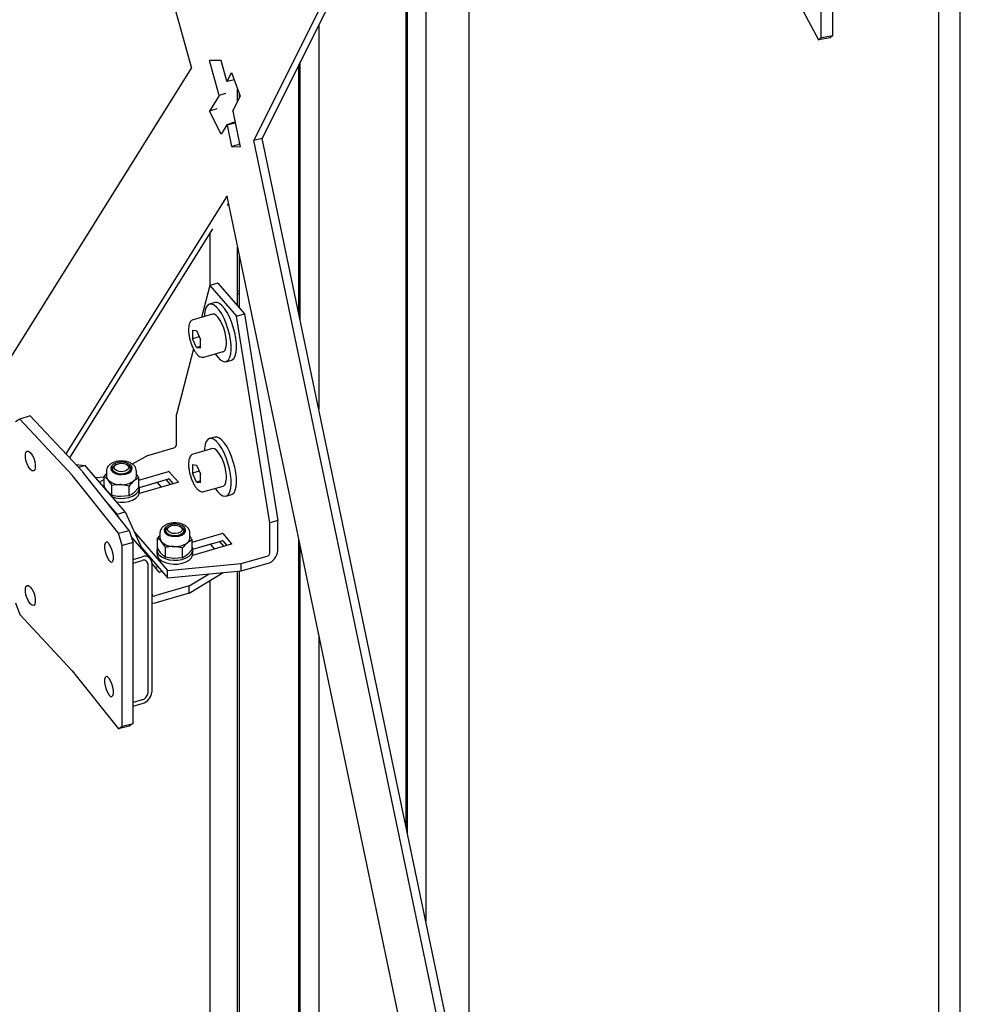
# Model space of a CAD drawing. Units: millimetres. Extents: x 0 to 840, y 0 to 297.
# Drawn here: x 806 to 818, y 47 to 60 of the extents above; entities that cross this region are included whole.
import ezdxf

# ---------------------------------------------------------------- set-up
doc = ezdxf.new("R2010")
doc.units = ezdxf.units.MM
doc.linetypes.add('SLD-Solid', pattern=[0])
for name, color, linetype in [('КАБИНЕТЫ', 7, 'SLD-Solid'), ('СТОЛБ1', 5, 'SLD-Solid'), ('СТОЛБ2', 36, 'SLD-Solid'), ('СТЯЖКА', 3, 'SLD-Solid')]:
    doc.layers.add(name, color=color, linetype=linetype)

msp = doc.modelspace()

# ---------------------------------------------------------------- linework, layer by layer
at = {"layer": 'КАБИНЕТЫ', "linetype": 'SLD-Solid', "lineweight": 25}
for p, q in [((816.3806474, 59.5457501), (816.3806474, 61.9627109)), ((816.5334506, 59.5731405), (816.5334506, 61.9901013)), ((815.9070234, 60.3283128), (816.3450624, 59.5139238)), ((816.3450624, 59.5139238), (816.3806474, 59.5457501)), ((816.4978656, 59.5413142), (816.3450624, 59.5139238)), ((816.3806474, 59.5457501), (816.5334506, 59.5731405)), ((816.5334506, 59.5731405), (816.4978656, 59.5413142)), ((808.2103159, 56.2329582), (808.0998417, 55.8054213)), ((808.317708, 56.2638683), (808.2103159, 56.2329582)), ((808.2103159, 56.2329582), (808.5672742, 55.8196505)), ((808.317708, 56.2638683), (808.6746663, 55.8505606)), ((808.6038317, 56.1604952), (808.5821295, 56.1542488)), ((808.5821295, 56.1348098), (808.6038317, 56.1096817)), ((808.1632687, 55.9409657), (808.148955, 55.9012406)), ((808.1831459, 55.9682744), (808.1632687, 55.9409657)), ((808.2078682, 55.9821797), (808.1831459, 55.9682744)), ((808.2781567, 56.0024285), (808.2065619, 55.9818217)), ((808.236542, 55.982179), (808.2078682, 55.9821797)), ((808.268131, 55.9682725), (808.236542, 55.982179)), ((808.3014935, 55.9409626), (808.268131, 55.9682725)), ((808.2794629, 56.0027865), (808.2781567, 56.0024285)), ((808.3081367, 56.0027858), (808.2794629, 56.0027865)), ((808.3354237, 55.9012364), (808.3014935, 55.9409626)), ((808.3397257, 55.9888792), (808.3081367, 56.0027858)), ((808.3730882, 55.9615693), (808.3397257, 55.9888792)), ((808.4070184, 55.9218432), (808.3730882, 55.9615693)), ((808.44029, 55.8711365), (808.4070184, 55.9218432)), ((808.2452853, 55.8472836), (807.9875442, 55.7730993)), ((808.1407221, 55.8505349), (808.1388567, 55.8166508)), ((808.148955, 55.9012406), (808.1407221, 55.8505349)), ((808.2479231, 55.8479317), (808.2452853, 55.8472836)), ((808.2712505, 55.8455684), (808.2479231, 55.8479317)), ((808.2970551, 55.8298277), (808.2712505, 55.8455684)), ((808.3239457, 55.8015583), (808.2970551, 55.8298277)), ((808.3504727, 55.7622841), (808.3239457, 55.8015583)), ((808.3686952, 55.8505298), (808.3354237, 55.9012364)), ((808.4001056, 55.7906754), (808.3686952, 55.8505298)), ((808.4285196, 55.7238365), (808.4001056, 55.7906754)), ((808.4717003, 55.8112821), (808.44029, 55.8711365)), ((808.5001143, 55.7444432), (808.4717003, 55.8112821)), ((808.5672742, 55.8196505), (808.6746663, 55.8505606)), ((809.013472, 53.0595884), (808.5672742, 55.8196505)), ((808.6746663, 55.8505606), (809.1208641, 53.0904986)), ((808.375206, 55.7141224), (808.3504727, 55.7622841)), ((808.3968122, 55.6596696), (808.375206, 55.7141224)), ((808.4141264, 55.6018614), (808.3968122, 55.6596696)), ((808.4529102, 55.6524288), (808.4285196, 55.7238365)), ((808.4723959, 55.5790332), (808.4529102, 55.6524288)), ((808.5245049, 55.6730356), (808.5001143, 55.7444432)), ((808.5439906, 55.59964), (808.5245049, 55.6730356)), ((807.9770991, 55.6339631), (808.0308213, 55.6285205)), ((807.9770991, 55.6339631), (807.9770991, 55.5204428)), ((808.0678343, 55.5465586), (807.9770991, 55.5204428)), ((808.0308213, 55.4014798), (807.9770991, 55.5204428)), ((808.0308213, 55.6285205), (808.0845435, 55.5095575)), ((808.4262154, 55.543814), (808.4141264, 55.6018614)), ((808.4324273, 55.488657), (808.4262154, 55.543814)), ((808.4862724, 55.5063025), (808.4723959, 55.5790332)), ((808.5578671, 55.5269092), (808.5439906, 55.59964)), ((808.565633, 55.457472), (808.5578671, 55.5269092)), ((807.991174, 55.3848753), (807.7641181, 54.5061653)), ((808.0845435, 55.4169424), (808.0308213, 55.4014798)), ((808.0308213, 55.4014798), (808.0845435, 55.3960371)), ((808.0845435, 55.3960371), (808.0845435, 55.5095575)), ((808.4141264, 55.3685392), (808.4262154, 55.3985919)), ((808.4262154, 55.3985919), (808.4324273, 55.4393638)), ((808.4324273, 55.4393638), (808.4324273, 55.488657)), ((808.4940382, 55.4368652), (808.4862724, 55.5063025)), ((808.4954126, 55.3732311), (808.4940382, 55.4368652)), ((808.5619408, 55.3383067), (808.5670074, 55.3938378)), ((808.5670074, 55.3938378), (808.565633, 55.457472)), ((808.1313741, 55.2733864), (808.3891152, 55.3475707)), ((808.2826866, 55.3169379), (808.3159363, 55.2722826)), ((808.3159363, 55.2722826), (808.3497357, 55.2386121)), ((808.3891152, 55.3475707), (808.3968122, 55.3508259)), ((808.3968122, 55.3508259), (808.4141264, 55.3685392)), ((808.4618482, 55.2386096), (808.4790214, 55.2722789)), ((808.4790214, 55.2722789), (808.490346, 55.3176999)), ((808.490346, 55.3176999), (808.4954126, 55.3732311)), ((808.5110418, 55.2385156), (808.533443, 55.2592163)), ((808.533443, 55.2592163), (808.5506162, 55.2928857)), ((808.5506162, 55.2928857), (808.5619408, 55.3383067)), ((808.3497357, 55.2386121), (808.3823591, 55.2179101)), ((808.3823591, 55.2179101), (808.4126276, 55.2109249)), ((808.4126276, 55.2109249), (808.4394471, 55.2179088)), ((808.4278387, 55.2130326), (808.4994334, 55.2336394)), ((808.4394471, 55.2179088), (808.4618482, 55.2386096)), ((808.4994334, 55.2336394), (808.5110418, 55.2385156)), ((805.8107629, 54.4904375), (805.6699528, 54.4465769)), ((806.5122011, 53.7399674), (805.8107629, 54.4904375)), ((807.7641181, 54.1040006), (807.7641181, 54.5061653)), ((805.6699528, 54.4465769), (805.61297, 54.4095579)), ((806.371391, 53.6961068), (805.6699528, 54.4465769)), ((808.2781567, 54.2060387), (808.2065619, 54.1854319)), ((808.2794629, 54.2063967), (808.2781567, 54.2060387)), ((808.3081367, 54.206396), (808.2794629, 54.2063967)), ((808.3397257, 54.1924894), (808.3081367, 54.206396)), ((808.148955, 54.1048508), (808.1407221, 54.0541451)), ((808.1632687, 54.1445759), (808.148955, 54.1048508)), ((808.1831459, 54.1718846), (808.1632687, 54.1445759)), ((808.2078682, 54.1857899), (808.1831459, 54.1718846)), ((808.236542, 54.1857893), (808.2078682, 54.1857899)), ((808.268131, 54.1718827), (808.236542, 54.1857893)), ((808.3014935, 54.1445728), (808.268131, 54.1718827)), ((808.3354237, 54.1048466), (808.3014935, 54.1445728)), ((808.3686952, 54.05414), (808.3354237, 54.1048466)), ((808.3730882, 54.1651795), (808.3397257, 54.1924894)), ((808.4070184, 54.1254534), (808.3730882, 54.1651795)), ((808.44029, 54.0747468), (808.4070184, 54.1254534)), ((808.4717003, 54.0148924), (808.44029, 54.0747468)), ((805.7459612, 53.9762684), (805.7536322, 54.0043024)), ((805.7459612, 53.9377013), (805.7459612, 53.9762684)), ((805.7536322, 53.8932529), (805.7459612, 53.9377013)), ((805.7536322, 54.0043024), (805.768049, 54.018422)), ((805.768049, 54.018422), (805.7874727, 54.0169241)), ((805.7874727, 54.0169241), (805.8095606, 53.9999894)), ((805.8095606, 53.9999894), (805.8152588, 53.9938928)), ((805.8152588, 53.9938928), (805.8373467, 53.9635639)), ((805.8373467, 53.9635639), (805.8567704, 53.9234989)), ((807.3806194, 53.9609584), (807.1730033, 53.8452165)), ((807.3806194, 53.9609584), (807.7283207, 54.0610355)), ((808.2452853, 54.0508938), (807.9875442, 53.9767095)), ((808.1407221, 54.0541451), (808.1388567, 54.020261)), ((808.2479231, 54.051542), (808.2452853, 54.0508938)), ((808.2712505, 54.0491786), (808.2479231, 54.051542)), ((808.2970551, 54.033438), (808.2712505, 54.0491786)), ((808.3239457, 54.0051685), (808.2970551, 54.033438)), ((808.3504727, 53.9658943), (808.3239457, 54.0051685)), ((808.375206, 53.9177326), (808.3504727, 53.9658943)), ((808.4001056, 53.9942856), (808.3686952, 54.05414)), ((808.4285196, 53.9274467), (808.4001056, 53.9942856)), ((808.5001143, 53.9480535), (808.4717003, 54.0148924)), ((808.5245049, 53.8766458), (808.5001143, 53.9480535)), ((805.768049, 53.8482842), (805.7536322, 53.8932529)), ((805.7874727, 53.8082192), (805.768049, 53.8482842)), ((805.8095606, 53.7778903), (805.7874727, 53.8082192)), ((805.8567704, 53.9234989), (805.8711872, 53.8785302)), ((805.8711872, 53.8785302), (805.8788582, 53.8340817)), ((805.8788582, 53.8340817), (805.8788582, 53.7955146)), ((806.4206151, 53.8379555), (806.5459919, 53.8252535)), ((806.5459919, 53.8252535), (806.4565491, 53.7995096)), ((807.0814292, 53.205292), (806.5459919, 53.8252535)), ((806.8960244, 53.8157928), (806.8867334, 53.7891798)), ((806.9197807, 53.8392223), (806.8960244, 53.8157928)), ((806.9108284, 53.7916084), (806.9240522, 53.8144239)), ((806.9554279, 53.8569293), (806.9197807, 53.8392223)), ((806.9240522, 53.8144239), (806.9446437, 53.8303455)), ((806.9319286, 53.7955407), (806.9367453, 53.8173981)), ((806.9367453, 53.8173981), (806.9556846, 53.8365277)), ((806.9603299, 53.8394039), (806.9446437, 53.8303455)), ((806.999103, 53.866995), (806.9554279, 53.8569293)), ((806.9556846, 53.8365277), (806.9858632, 53.850017)), ((806.9858632, 53.850017), (807.0226867, 53.8558126)), ((807.0460733, 53.8683287), (806.999103, 53.866995)), ((807.0226867, 53.8558126), (807.060549, 53.8530319)), ((807.0912487, 53.8607857), (807.0460733, 53.8683287)), ((807.060549, 53.8530319), (807.093686, 53.8420985)), ((807.1297337, 53.8451836), (807.0912487, 53.8607857)), ((807.093686, 53.8420985), (807.1170528, 53.8246767)), ((807.1143769, 53.8303455), (807.0986907, 53.8394039)), ((807.1143769, 53.8303455), (807.1318271, 53.8175648)), ((807.1170528, 53.8246767), (807.127092, 53.803419)), ((807.1573581, 53.823213), (807.1297337, 53.8451836)), ((807.1318271, 53.8175648), (807.1471013, 53.7951801)), ((807.1711281, 53.7972547), (807.1573581, 53.823213)), ((807.9770991, 53.8375733), (808.0308213, 53.8321307)), ((807.9770991, 53.8375733), (807.9770991, 53.724053)), ((808.0308213, 53.8321307), (808.0845435, 53.7131677)), ((808.3968122, 53.8632798), (808.375206, 53.9177326)), ((808.4141264, 53.8054716), (808.3968122, 53.8632798)), ((808.4262154, 53.7474243), (808.4141264, 53.8054716)), ((808.4529102, 53.856039), (808.4285196, 53.9274467)), ((808.4723959, 53.7826435), (808.4529102, 53.856039)), ((808.5439906, 53.8032502), (808.5245049, 53.8766458)), ((805.8152588, 53.7717937), (805.8095606, 53.7778903)), ((805.8373467, 53.754859), (805.8152588, 53.7717937)), ((805.8567704, 53.7533611), (805.8373467, 53.754859)), ((805.8711872, 53.7674806), (805.8567704, 53.7533611)), ((805.8788582, 53.7955146), (805.8711872, 53.7674806)), ((806.9886279, 52.9197356), (806.3725433, 53.6947725)), ((807.1340475, 52.9582591), (806.5179629, 53.733296)), ((806.7990009, 53.6787169), (806.8295103, 53.7123093)), ((806.7990009, 53.5478471), (806.7990009, 53.6787169)), ((806.8295103, 53.7526648), (806.8295103, 53.6851641)), ((806.8867334, 53.7891798), (806.8929145, 53.7622672)), ((806.8960244, 53.7820424), (806.8896759, 53.76954)), ((806.8929145, 53.7622672), (806.9138979, 53.7379714)), ((806.9148952, 53.8018921), (806.8960244, 53.7820424)), ((806.9095103, 53.781369), (806.9095103, 53.7526648)), ((806.9119193, 53.7675578), (806.9108284, 53.7916084)), ((806.9271935, 53.7451731), (806.9119193, 53.7675578)), ((806.9138979, 53.7379714), (806.9474096, 53.7189252)), ((806.9548085, 53.7271541), (806.9271935, 53.7451731)), ((806.9419678, 53.7742829), (806.9319286, 53.7955407)), ((806.9653346, 53.7568612), (806.9419678, 53.7742829)), ((806.9474096, 53.7189252), (806.9898183, 53.7071927)), ((806.9914337, 53.7156743), (806.9548085, 53.7271541)), ((806.9984716, 53.7459277), (806.9653346, 53.7568612)), ((806.9898183, 53.7071927), (807.0365282, 53.7040451)), ((807.0326515, 53.7121182), (806.9914337, 53.7156743)), ((807.0363339, 53.7431471), (806.9984716, 53.7459277)), ((807.0734904, 53.7169147), (807.0326515, 53.7121182)), ((807.0731574, 53.7489426), (807.0363339, 53.7431471)), ((807.0365282, 53.7040451), (807.0824775, 53.7098236)), ((807.103336, 53.762432), (807.0731574, 53.7489426)), ((807.1090247, 53.7294854), (807.0734904, 53.7169147)), ((807.0824775, 53.7098236), (807.1226871, 53.723902)), ((807.1222753, 53.7815615), (807.103336, 53.762432)), ((807.1349684, 53.748314), (807.1090247, 53.7294854)), ((807.127092, 53.803419), (807.1222753, 53.7815615)), ((807.1226871, 53.723902), (807.1527995, 53.7447546)), ((807.1481922, 53.7711295), (807.1349684, 53.748314)), ((807.1573581, 53.7894626), (807.1441254, 53.801892)), ((807.1471013, 53.7951801), (807.1481922, 53.7711295)), ((807.1495103, 53.7526648), (807.1495103, 53.781369)), ((807.1527995, 53.7447546), (807.1695516, 53.7701219)), ((807.1693447, 53.76954), (807.1573581, 53.7894626)), ((807.1695516, 53.7701219), (807.1711281, 53.7972547)), ((807.2295103, 53.6851641), (807.2295103, 53.7526648)), ((807.2600197, 53.6295185), (807.6579319, 53.7440476)), ((807.668661, 53.7419752), (807.7864572, 53.6055837)), ((808.0678343, 53.7501688), (807.9770991, 53.724053)), ((808.0308213, 53.60509), (807.9770991, 53.724053)), ((808.0845435, 53.5996474), (808.0845435, 53.7131677)), ((808.4324273, 53.6922672), (808.4262154, 53.7474243)), ((808.4324273, 53.642974), (808.4324273, 53.6922672)), ((808.4862724, 53.7099127), (808.4723959, 53.7826435)), ((808.4940382, 53.6404754), (808.4862724, 53.7099127)), ((808.5578671, 53.7305195), (808.5439906, 53.8032502)), ((808.565633, 53.6610822), (808.5578671, 53.7305195)), ((806.6863995, 53.6631596), (806.6860685, 53.6630644)), ((806.7990009, 53.6705658), (806.6863995, 53.6631596)), ((806.7990009, 53.6367176), (806.7381307, 53.6027836)), ((806.7980613, 53.5617759), (806.7911673, 53.5413747)), ((806.7990009, 53.5636987), (806.7980613, 53.5617759)), ((806.9020459, 53.4285355), (806.9020459, 53.5594053)), ((807.1325553, 53.5512664), (807.0173006, 53.5699219)), ((807.1325553, 53.4203966), (807.1325553, 53.5512664)), ((807.2600197, 53.6624391), (807.1962875, 53.6214388)), ((807.2600197, 53.5315693), (807.2600197, 53.6624391)), ((807.2680795, 53.5402284), (807.2600197, 53.5636987)), ((807.7828673, 53.5993899), (807.2664328, 53.4507471)), ((807.2690037, 53.5341194), (807.6579319, 53.6460627)), ((807.2690037, 53.5341194), (807.4968437, 53.5996975)), ((807.5075728, 53.5976251), (807.5611611, 53.5355773)), ((807.6864519, 53.5716391), (807.629294, 53.63782)), ((807.668661, 53.6439903), (807.7222493, 53.5819425)), ((807.7841955, 53.5998713), (807.7828673, 53.5993899)), ((807.7853354, 53.6004931), (807.7841955, 53.5998713)), ((807.7862433, 53.6012313), (807.7853354, 53.6004931)), ((807.7868843, 53.6020576), (807.7862433, 53.6012313)), ((807.7864572, 53.6055837), (807.787016, 53.6047377)), ((807.7872338, 53.6029402), (807.7868843, 53.6020576)), ((807.787016, 53.6047377), (807.7872782, 53.6038451)), ((807.7872782, 53.6038451), (807.7872338, 53.6029402)), ((808.0845435, 53.6205526), (808.0308213, 53.60509)), ((808.0308213, 53.60509), (808.0845435, 53.5996474)), ((808.1313741, 53.4769966), (808.3891152, 53.5511809)), ((808.3891152, 53.5511809), (808.3968122, 53.5544361)), ((808.3968122, 53.5544361), (808.4141264, 53.5721494)), ((808.4141264, 53.5721494), (808.4262154, 53.6022021)), ((808.4262154, 53.6022021), (808.4324273, 53.642974)), ((808.490346, 53.5213102), (808.4954126, 53.5768413)), ((808.4954126, 53.5768413), (808.4940382, 53.6404754)), ((808.5506162, 53.4964959), (808.5619408, 53.5419169)), ((808.5619408, 53.5419169), (808.5670074, 53.597448)), ((808.5670074, 53.597448), (808.565633, 53.6610822)), ((807.1325553, 53.4203966), (807.0173006, 53.4098799)), ((807.1281192, 53.3988078), (807.1794362, 53.4169331)), ((807.1794362, 53.4169331), (807.2213328, 53.4418562)), ((807.2600197, 53.5315693), (807.1962875, 53.4613968)), ((807.2213328, 53.4418562), (807.2511765, 53.4720113)), ((807.2213328, 53.3895976), (807.2511765, 53.4197527)), ((807.2511765, 53.4720113), (807.267092, 53.5055035)), ((807.2511765, 53.4197527), (807.267092, 53.4532449)), ((807.267092, 53.5055035), (807.2680795, 53.5402284)), ((807.267092, 53.4532449), (807.2695103, 53.4728635)), ((807.2695103, 53.4728635), (807.2695103, 53.5251221)), ((808.2826866, 53.5205481), (808.3159363, 53.4758928)), ((808.3159363, 53.4758928), (808.3497357, 53.4422223)), ((808.3497357, 53.4422223), (808.3823591, 53.4215203)), ((808.3823591, 53.4215203), (808.4126276, 53.4145351)), ((808.4126276, 53.4145351), (808.4394471, 53.421519)), ((808.4278387, 53.4166429), (808.4994334, 53.4372496)), ((808.4394471, 53.421519), (808.4618482, 53.4422198)), ((808.4618482, 53.4422198), (808.4790214, 53.4758891)), ((808.4790214, 53.4758891), (808.490346, 53.5213102)), ((808.4994334, 53.4372496), (808.5110418, 53.4421258)), ((808.5110418, 53.4421258), (808.533443, 53.4628265)), ((808.533443, 53.4628265), (808.5506162, 53.4964959)), ((806.9740371, 53.1743818), (806.8259605, 53.3458338)), ((806.9085561, 53.4054548), (806.9516098, 53.3940746)), ((806.9516098, 53.3940746), (807.0105111, 53.3870079)), ((806.965689, 53.339303), (807.0105111, 53.3347493)), ((807.0105111, 53.3870079), (807.0706063, 53.3886194)), ((807.0105111, 53.3347493), (807.0706063, 53.3363608)), ((807.0706063, 53.3886194), (807.1281192, 53.3988078)), ((807.0706063, 53.3363608), (807.1281192, 53.3465492)), ((807.1281192, 53.3465492), (807.1794362, 53.3646745)), ((807.1794362, 53.3646745), (807.2213328, 53.3895976)), ((806.9740371, 53.1743818), (807.0814292, 53.205292)), ((806.989542, 53.1400476), (806.9740371, 53.1743818)), ((807.0814292, 53.205292), (807.3052842, 52.7095854)), ((807.6693444, 53.0303139), (807.6336972, 53.0126069)), ((807.7130195, 53.0403797), (807.6693444, 53.0303139)), ((807.6696011, 53.0099123), (807.6997797, 53.0234017)), ((807.6997797, 53.0234017), (807.7366032, 53.0291972)), ((807.7599898, 53.0417133), (807.7130195, 53.0403797)), ((807.7366032, 53.0291972), (807.7744655, 53.0264166)), ((807.8051652, 53.0341704), (807.7599898, 53.0417133)), ((807.7744655, 53.0264166), (807.8076025, 53.0154831)), ((807.8436502, 53.0185682), (807.8051652, 53.0341704)), ((807.8076025, 53.0154831), (807.8309693, 52.9980614)), ((807.8712746, 52.9965976), (807.8436502, 53.0185682)), ((809.1208641, 53.0904986), (809.013472, 53.0595884)), ((809.013472, 52.6574237), (809.013472, 53.0595884)), ((809.1208641, 52.6883338), (809.1208641, 53.0904986)), ((806.9886279, 52.9197356), (807.1340475, 52.9582591)), ((807.0386768, 52.758789), (806.9886279, 52.9197356)), ((807.1340475, 52.9582591), (807.1840964, 52.7973125)), ((807.2034582, 52.93507), (807.6446032, 52.4242858)), ((807.5129174, 52.8521016), (807.5434268, 52.885694)), ((807.5434268, 52.9260494), (807.5434268, 52.8585487)), ((807.6099409, 52.9891774), (807.6006499, 52.9625644)), ((807.6006499, 52.9625644), (807.606831, 52.9356518)), ((807.6099409, 52.955427), (807.6035924, 52.9429246)), ((807.606831, 52.9356518), (807.6278144, 52.911356)), ((807.6336972, 53.0126069), (807.6099409, 52.9891774)), ((807.6288126, 52.9752774), (807.6099409, 52.955427)), ((807.6234268, 52.9547536), (807.6234268, 52.9260494)), ((807.6247449, 52.964993), (807.6379687, 52.9878085)), ((807.6258358, 52.9409425), (807.6247449, 52.964993)), ((807.64111, 52.9185577), (807.6258358, 52.9409425)), ((807.6278144, 52.911356), (807.6613261, 52.8923098)), ((807.6379687, 52.9878085), (807.6585602, 53.0037301)), ((807.668725, 52.9005388), (807.64111, 52.9185577)), ((807.6458451, 52.9689253), (807.6506618, 52.9907827)), ((807.6558843, 52.9476675), (807.6458451, 52.9689253)), ((807.6506618, 52.9907827), (807.6696011, 53.0099123)), ((807.6792511, 52.9302458), (807.6558843, 52.9476675)), ((807.6742464, 53.0127885), (807.6585602, 53.0037301)), ((807.6613261, 52.8923098), (807.7037348, 52.8805773)), ((807.7053502, 52.8890589), (807.668725, 52.9005388)), ((807.7123881, 52.9193123), (807.6792511, 52.9302458)), ((807.746568, 52.8855028), (807.7053502, 52.8890589)), ((807.7502504, 52.9165317), (807.7123881, 52.9193123)), ((807.7874069, 52.8902993), (807.746568, 52.8855028)), ((807.7870739, 52.9223273), (807.7502504, 52.9165317)), ((807.8172525, 52.9358166), (807.7870739, 52.9223273)), ((807.8229412, 52.90287), (807.7874069, 52.8902993)), ((807.796394, 52.8832082), (807.8366036, 52.8972866)), ((807.8282934, 53.0037301), (807.8126072, 53.0127885)), ((807.8361918, 52.9549462), (807.8172525, 52.9358166)), ((807.8488849, 52.9216986), (807.8229412, 52.90287)), ((807.8282934, 53.0037301), (807.8457436, 52.9909494)), ((807.8309693, 52.9980614), (807.8410085, 52.9768036)), ((807.8410085, 52.9768036), (807.8361918, 52.9549462)), ((807.8366036, 52.8972866), (807.866716, 52.9181393)), ((807.8457436, 52.9909494), (807.8610178, 52.9685647)), ((807.8621087, 52.9445142), (807.8488849, 52.9216986)), ((807.8712746, 52.9628472), (807.858041, 52.9752774)), ((807.8610178, 52.9685647), (807.8621087, 52.9445142)), ((807.8634268, 52.9260494), (807.8634268, 52.9547536)), ((807.866716, 52.9181393), (807.8834681, 52.9435065)), ((807.8850446, 52.9706394), (807.8712746, 52.9965976)), ((807.8832612, 52.9429246), (807.8712746, 52.9628472)), ((807.8834681, 52.9435065), (807.8850446, 52.9706394)), ((807.9434268, 52.8585487), (807.9434268, 52.9260494)), ((807.9739362, 52.8029031), (808.3718484, 52.9174322)), ((808.3825775, 52.9153598), (808.5003737, 52.7789683)), ((806.8118805, 52.789339), (806.8051429, 52.7615737)), ((806.8051429, 52.7615737), (806.8051429, 52.7230066)), ((806.824543, 52.8029536), (806.8118805, 52.789339)), ((806.8416032, 52.8007754), (806.824543, 52.8029536)), ((806.8610033, 52.7830671), (806.8416032, 52.8007754)), ((806.8660081, 52.7767709), (806.8610033, 52.7830671)), ((806.8854082, 52.7456684), (806.8660081, 52.7767709)), ((807.1840964, 52.7973125), (807.0386768, 52.758789)), ((807.0386768, 50.3418282), (807.0386768, 52.758789)), ((807.4142512, 52.5834169), (807.1585409, 52.8794936)), ((807.1840964, 50.3803517), (807.1840964, 52.7973125)), ((807.5129174, 52.7212318), (807.5129174, 52.8521016)), ((807.7037348, 52.8805773), (807.7504447, 52.8774297)), ((807.7504447, 52.8774297), (807.796394, 52.8832082)), ((807.9739362, 52.8358237), (807.910204, 52.7948235)), ((807.9739362, 52.7049539), (807.9739362, 52.8358237)), ((808.4967838, 52.7727745), (807.9803493, 52.6241317)), ((807.9829202, 52.707504), (808.3718484, 52.8194473)), ((807.9829202, 52.707504), (808.2107602, 52.7730821)), ((808.2214893, 52.7710097), (808.2750776, 52.7089619)), ((808.4003684, 52.7450238), (808.3432105, 52.8112046)), ((808.3825775, 52.8173749), (808.4361658, 52.7553271)), ((808.498112, 52.773256), (808.4967838, 52.7727745)), ((808.4992519, 52.7738777), (808.498112, 52.773256)), ((808.5001598, 52.7746159), (808.4992519, 52.7738777)), ((808.5008008, 52.7754422), (808.5001598, 52.7746159)), ((808.5003737, 52.7789683), (808.5009325, 52.7781224)), ((808.5011503, 52.7763248), (808.5008008, 52.7754422)), ((808.5009325, 52.7781224), (808.5011947, 52.7772298)), ((808.5011947, 52.7772298), (808.5011503, 52.7763248)), ((806.8051429, 52.7230066), (806.8118805, 52.6782894)), ((806.8118805, 52.6782894), (806.824543, 52.6328158)), ((806.824543, 52.6328158), (806.8416032, 52.5920705)), ((806.9024684, 52.7049231), (806.8854082, 52.7456684)), ((806.9151309, 52.6594495), (806.9024684, 52.7049231)), ((806.9218685, 52.6147324), (806.9151309, 52.6594495)), ((807.2961986, 52.7297046), (807.6446032, 52.3263009)), ((807.5034268, 52.6985067), (807.5034268, 52.6462481)), ((807.5034268, 52.6462481), (807.5100185, 52.6139997)), ((807.5119778, 52.7351605), (807.5034591, 52.7007808)), ((807.5034591, 52.7007808), (807.5100185, 52.6662583)), ((807.5100185, 52.6662583), (807.5312438, 52.633762)), ((807.5129174, 52.7370834), (807.5119778, 52.7351605)), ((807.5312438, 52.633762), (807.5658013, 52.6053339)), ((807.6159624, 52.6019201), (807.6159624, 52.7327899)), ((807.8464718, 52.724651), (807.7312171, 52.7433065)), ((807.8464718, 52.5937812), (807.8464718, 52.724651)), ((807.9739362, 52.7049539), (807.910204, 52.6347815)), ((807.9352493, 52.6152409), (807.965093, 52.6453959)), ((807.965093, 52.6453959), (807.9810085, 52.6788881)), ((807.965093, 52.5931373), (807.9810085, 52.6266295)), ((807.981996, 52.7136131), (807.9739362, 52.7370834)), ((807.9810085, 52.6788881), (807.981996, 52.7136131)), ((807.9810085, 52.6266295), (807.9834268, 52.6462481)), ((807.9834268, 52.6462481), (807.9834268, 52.6985067)), ((806.8416032, 52.5920705), (806.8610033, 52.560968)), ((806.8610033, 52.560968), (806.8660081, 52.5546718)), ((806.8660081, 52.5546718), (806.8854082, 52.5369636)), ((806.8854082, 52.5369636), (806.9024684, 52.5347854)), ((806.9024684, 52.5347854), (806.9151309, 52.5484)), ((806.9151309, 52.5484), (806.9218685, 52.5761653)), ((806.9218685, 52.5761653), (806.9218685, 52.6147324)), ((807.1840964, 52.5704761), (807.3082974, 52.6062242)), ((807.1840964, 52.5214836), (807.3082974, 52.5572318)), ((807.3798921, 52.5125153), (807.3798921, 50.7814487)), ((807.4313686, 52.5487537), (807.4482762, 52.5536201)), ((807.4335882, 52.5279703), (807.4335882, 50.7969038)), ((807.5338446, 52.4027921), (807.4335882, 52.518875)), ((807.5100185, 52.6139997), (807.5312438, 52.5815034)), ((807.5312438, 52.5815034), (807.5658013, 52.5530753)), ((807.5658013, 52.6053339), (807.6115197, 52.5827602)), ((807.5658013, 52.5530753), (807.6115197, 52.5305016)), ((807.6115197, 52.5827602), (807.6655263, 52.5674592)), ((807.6115197, 52.5305016), (807.6655263, 52.5152006)), ((807.6446032, 52.4242858), (808.6299733, 52.5143815)), ((807.6655263, 52.5674592), (807.7244276, 52.5603925)), ((807.6655263, 52.5152006), (807.7244276, 52.5081339)), ((807.7244276, 52.5603925), (807.7845228, 52.562004)), ((807.7244276, 52.5081339), (807.7845228, 52.5097454)), ((807.8464718, 52.5937812), (807.7312171, 52.5832646)), ((807.7845228, 52.562004), (807.8420357, 52.5721924)), ((807.7845228, 52.5097454), (807.8420357, 52.5199338)), ((807.8420357, 52.5721924), (807.8933527, 52.5903177)), ((807.8420357, 52.5199338), (807.8933527, 52.5380591)), ((807.8933527, 52.5903177), (807.9352493, 52.6152409)), ((807.8933527, 52.5380591), (807.9352493, 52.5629822)), ((807.9352493, 52.5629822), (807.965093, 52.5931373)), ((808.6299733, 52.5143815), (808.9776746, 52.6144586)), ((808.6299733, 52.4163966), (808.9776746, 52.5164737)), ((808.6299733, 52.4163966), (808.6299733, 52.5143815)), ((807.4335882, 52.4254679), (807.4383875, 52.4148402)), ((807.4383875, 52.4148402), (807.4335882, 52.4134589)), ((807.4383875, 52.10609), (807.4383875, 52.4148402)), ((807.4802563, 52.4648399), (807.5160537, 52.4751433)), ((807.5732116, 52.4089624), (807.5445737, 52.4007197)), ((807.6446032, 52.3263009), (807.6446032, 52.4242858)), ((807.6446032, 52.3263009), (808.6299733, 52.4163966)), ((807.9357533, 52.1185978), (808.3890779, 52.3943707)), ((807.9357533, 52.2165827), (808.1995157, 52.3770384)), ((805.7459612, 52.1798787), (805.7536322, 52.2079126)), ((805.7459612, 52.1413115), (805.7459612, 52.1798787)), ((805.7536322, 52.0968631), (805.7459612, 52.1413115)), ((805.7536322, 52.2079126), (805.768049, 52.2220322)), ((805.768049, 52.0518944), (805.7536322, 52.0968631)), ((805.768049, 52.2220322), (805.7874727, 52.2205343)), ((805.7874727, 52.2205343), (805.8095606, 52.2035996)), ((805.8095606, 52.2035996), (805.8152588, 52.197503)), ((805.8152588, 52.197503), (805.8373467, 52.1671741)), ((805.8373467, 52.1671741), (805.8567704, 52.1271091)), ((805.8567704, 52.1271091), (805.8711872, 52.0821404)), ((807.9357533, 52.2165827), (807.4741849, 52.0837318)), ((807.9357533, 52.1185978), (807.4741849, 51.9857469)), ((807.9357533, 52.1185978), (807.9357533, 52.2165827)), ((805.61297, 51.9925971), (805.6699528, 51.8336463)), ((805.7874727, 52.0118294), (805.768049, 52.0518944)), ((805.8095606, 51.9815005), (805.7874727, 52.0118294)), ((805.8152588, 51.9754039), (805.8095606, 51.9815005)), ((805.8373467, 51.9584692), (805.8152588, 51.9754039)), ((805.8711872, 51.9710908), (805.8567704, 51.9569713)), ((805.8711872, 52.0821404), (805.8788582, 52.0376919)), ((805.8788582, 51.9991248), (805.8711872, 51.9710908)), ((805.8788582, 52.0376919), (805.8788582, 51.9991248)), ((807.44625, 51.9802168), (807.4335882, 51.9794229)), ((807.4741849, 51.9857469), (807.44625, 51.9802168)), ((805.6699528, 51.8336463), (806.371391, 51.0831762)), ((805.8567704, 51.9569713), (805.8373467, 51.9584692)), ((806.3725433, 51.0818419), (806.9886279, 50.306805)), ((806.8118805, 50.9929492), (806.8051429, 50.9651839)), ((806.8051429, 50.9651839), (806.8051429, 50.9266168)), ((806.8051429, 50.9266168), (806.8118805, 50.8818996)), ((806.824543, 51.0065638), (806.8118805, 50.9929492)), ((806.8416032, 51.0043856), (806.824543, 51.0065638)), ((806.8610033, 50.9866773), (806.8416032, 51.0043856)), ((806.8660081, 50.9803812), (806.8610033, 50.9866773)), ((806.8854082, 50.9492787), (806.8660081, 50.9803812)), ((806.9024684, 50.9085334), (806.8854082, 50.9492787)), ((806.8118805, 50.8818996), (806.824543, 50.836426)), ((806.824543, 50.836426), (806.8416032, 50.7956807)), ((806.8416032, 50.7956807), (806.8610033, 50.7645782)), ((806.9151309, 50.8630598), (806.9024684, 50.9085334)), ((806.9218685, 50.8183426), (806.9151309, 50.8630598)), ((806.9151309, 50.7520102), (806.9218685, 50.7797755)), ((806.9218685, 50.7797755), (806.9218685, 50.8183426)), ((806.8610033, 50.7645782), (806.8660081, 50.7582821)), ((806.8660081, 50.7582821), (806.8854082, 50.7405738)), ((806.8854082, 50.7405738), (806.9024684, 50.7383956)), ((806.9024684, 50.7383956), (806.9151309, 50.7520102)), ((807.3082974, 50.6955187), (807.1840964, 50.6597706)), ((807.1840964, 50.6107781), (807.3082974, 50.6465263)), ((807.1340475, 50.3453285), (806.9886279, 50.306805)), ((806.9886279, 50.306805), (807.0386768, 50.3418282)), ((807.0386768, 50.3418282), (807.1840964, 50.3803517)), ((807.1840964, 50.3803517), (807.1340475, 50.3453285))]:
    msp.add_line(p, q, dxfattribs=at)
for centre, radius, start, end in [((807.7153707, 54.1082204), 0.0489297, 285.34711712, 355.05244973), ((806.3552973, 53.6810425), 0.0220441, 38.52414214, 43.10772508), ((806.4317325, 53.6646459), 0.1102203, 38.52414214, 43.10772508), ((806.9077376, 53.6870281), 0.0782495, 181.36499213, 223.01492604), ((807.1450743, 53.6886614), 0.0845083, 307.30173502, 357.62818279), ((807.6614584, 53.7334953), 0.0111259, 49.65611749, 108.47890592), ((807.0116929, 53.8053471), 0.235492, 226.81196234, 271.36448414), ((807.0377772, 53.8354678), 0.2663342, 265.5905706, 306.5237158), ((807.5003702, 53.5891452), 0.0111259, 49.65611749, 108.47890592), ((807.6614584, 53.6355104), 0.0111259, 49.65611749, 108.47890592), ((808.3753749, 52.9068799), 0.0111259, 49.65611749, 108.47890592), ((807.6216541, 52.8604127), 0.0782495, 181.36499213, 223.01492604), ((807.7256094, 52.9787318), 0.235492, 226.81196234, 271.36448414), ((807.7516937, 53.0088525), 0.2663342, 265.5905706, 306.5237158), ((807.8589908, 52.8620461), 0.0845083, 307.30173502, 357.62818279), ((808.2142867, 52.7625298), 0.0111259, 49.65611749, 108.47890592), ((808.3753749, 52.808895), 0.0111259, 49.65611749, 108.47890592), ((808.9258744, 52.7052133), 0.1957189, 285.34711712, 355.05244973), ((808.9647246, 52.6616435), 0.0489297, 285.34711712, 355.05244973), ((807.3449932, 52.52555), 0.088628, 1.56488793, 114.4591278), ((807.3292664, 52.5111322), 0.0506446, 1.56488793, 114.4591278), ((807.5410472, 52.411272), 0.0111259, 229.65611749, 288.47890592), ((807.4637003, 52.1067815), 0.0253223, 181.56488793, 294.4591278), ((806.3552973, 51.0681119), 0.0220441, 38.52414214, 43.10772508), ((807.2629722, 50.8116734), 0.171254, 285.34711712, 355.05244973), ((807.2823973, 50.7898885), 0.0978595, 285.34711712, 355.05244973)]:
    msp.add_arc(centre, radius, start, end, dxfattribs=at)
for points, knots in [([(807.9854558, 55.7709021), (807.9792066, 55.7687657), (807.9642122, 55.7636393), (807.947558, 55.7435211), (807.9344528, 55.7156517), (807.9270016, 55.681356), (807.9261244, 55.6536266), (807.9257261, 55.6410355)], [0, 0, 0, 0, 0.1394885375, 0.3346927402, 0.5463365857, 0.7940044173, 1, 1, 1, 1]), ([(807.9257261, 55.6410355), (807.9258921, 55.632552), (807.9263767, 55.6077848), (807.9318559, 55.5630977), (807.9427273, 55.510272), (807.9535974, 55.4767912), (807.9586462, 55.4612407)], [0, 0, 0, 0, 0.1545902103, 0.4513166573, 0.7451574767, 1, 1, 1, 1]), ([(807.9586462, 55.4612407), (807.9593431, 55.4589261), (807.9654561, 55.4386245), (807.9810717, 55.4027694), (808.0047264, 55.3569124), (808.031475, 55.3186782), (808.0590747, 55.2908057), (808.0868115, 55.2748165), (808.1120884, 55.2687057), (808.1260949, 55.2731573), (808.131236, 55.2747913)], [0, 0, 0, 0, 0.02024176105, 0.17754288774, 0.33581533163, 0.49643867682, 0.66180300911, 0.80506680138, 0.92844869092, 1, 1, 1, 1]), ([(807.9854558, 53.9745124), (807.9792066, 53.9723759), (807.9642122, 53.9672495), (807.947558, 53.9471313), (807.9344528, 53.9192619), (807.9270016, 53.8849662), (807.9261244, 53.8572369), (807.9257261, 53.8446457)], [0, 0, 0, 0, 0.1394885375, 0.3346927402, 0.5463365857, 0.7940044173, 1, 1, 1, 1]), ([(807.2027882, 53.8205517), (807.1973885, 53.8261679), (807.1828575, 53.8412817), (807.1513931, 53.8607283), (807.1081256, 53.8768771), (807.0593199, 53.8855376), (807.0085161, 53.8862507), (806.9588205, 53.8788874), (806.9130681, 53.8635353), (806.8754741, 53.8412322), (806.8485837, 53.8135406), (806.8323187, 53.7838704), (806.8308706, 53.7631259), (806.8302137, 53.7537165)], [0, 0, 0, 0, 0.0565521145, 0.1521857866, 0.2508320053, 0.3502328051, 0.4493963137, 0.5489505601, 0.6496009395, 0.7523700972, 0.8436901367, 0.9291003112, 1, 1, 1, 1]), ([(807.2277987, 53.752818), (807.2281326, 53.7586229), (807.2291226, 53.7758335), (807.2189651, 53.7993837), (807.2073491, 53.8145836), (807.2027882, 53.8205517)], [0, 0, 0, 0, 0.2361253626, 0.7000736327, 1, 1, 1, 1]), ([(807.9257261, 53.8446457), (807.9258921, 53.8361622), (807.9263767, 53.811395), (807.9318559, 53.766708), (807.9427273, 53.7138822), (807.9535974, 53.6804014), (807.9586462, 53.6648509)], [0, 0, 0, 0, 0.1545902103, 0.4513166573, 0.7451574767, 1, 1, 1, 1]), ([(806.8505234, 53.6336472), (806.8458386, 53.6388551), (806.8283991, 53.6582416), (806.8114194, 53.6700677), (806.7990009, 53.6787169)], [0, 0, 0, 0, 0.2686336051, 1, 1, 1, 1]), ([(807.2600197, 53.6624391), (807.2557041, 53.6697334), (807.2457375, 53.6865794), (807.2353819, 53.7000996), (807.2295103, 53.7077656)], [0, 0, 0, 0, 0.4330010444, 1, 1, 1, 1]), ([(806.8505234, 53.4736052), (806.8458386, 53.4792461), (806.8283991, 53.5002446), (806.8114194, 53.5277388), (806.7990009, 53.5478471)], [0, 0, 0, 0, 0.2686336051, 1, 1, 1, 1]), ([(806.9020459, 53.5594053), (806.8977205, 53.5666154), (806.8809262, 53.5946102), (806.8634779, 53.6170137), (806.8505234, 53.6336472)], [0, 0, 0, 0, 0.2575513451, 1, 1, 1, 1]), ([(807.0173006, 53.5699219), (807.0145684, 53.5700038), (806.9756482, 53.5711705), (806.9375083, 53.5650739), (806.9020459, 53.5594053)], [0, 0, 0, 0, 0.0702005767, 1, 1, 1, 1]), ([(807.1962875, 53.6214388), (807.1947766, 53.6201065), (807.173255, 53.6011281), (807.1521649, 53.5752903), (807.1325553, 53.5512664)], [0, 0, 0, 0, 0.0702005767, 1, 1, 1, 1]), ([(807.9586462, 53.6648509), (807.9593431, 53.6625363), (807.9654561, 53.6422347), (807.9810717, 53.6063796), (808.0047264, 53.5605226), (808.031475, 53.5222884), (808.0590747, 53.494416), (808.0868115, 53.4784268), (808.1120884, 53.472316), (808.1260949, 53.4767675), (808.131236, 53.4784015)], [0, 0, 0, 0, 0.02024176105, 0.17754288774, 0.33581533163, 0.49643867682, 0.66180300911, 0.80506680138, 0.92844869092, 1, 1, 1, 1]), ([(806.9020459, 53.4285355), (806.8977205, 53.4313418), (806.8809262, 53.442238), (806.8634779, 53.4602398), (806.8505234, 53.4736052)], [0, 0, 0, 0, 0.2575513451, 1, 1, 1, 1]), ([(807.0173006, 53.4098799), (807.0145684, 53.409991), (806.9756482, 53.4115727), (806.9375083, 53.4203626), (806.9020459, 53.4285355)], [0, 0, 0, 0, 0.0702005767, 1, 1, 1, 1]), ([(807.1962875, 53.4613968), (807.1947766, 53.4600937), (807.173255, 53.4415304), (807.1521649, 53.4305791), (807.1325553, 53.4203966)], [0, 0, 0, 0, 0.0702005767, 1, 1, 1, 1]), ([(807.9167047, 52.9939363), (807.911305, 52.9995525), (807.896774, 53.0146663), (807.8653096, 53.0341129), (807.8220421, 53.0502618), (807.7732364, 53.0589222), (807.7224326, 53.0596353), (807.672737, 53.052272), (807.6269846, 53.03692), (807.5893906, 53.0146168), (807.5625002, 52.9869253), (807.5462352, 52.957255), (807.5447871, 52.9365105), (807.5441302, 52.9271012)], [0, 0, 0, 0, 0.05655211455, 0.15218578657, 0.25083200527, 0.35023280506, 0.44939631373, 0.54895056008, 0.64960093953, 0.7523700972, 0.84369013675, 0.92910031124, 1, 1, 1, 1]), ([(807.9417152, 52.9262026), (807.9420491, 52.9320075), (807.9430391, 52.9492181), (807.9328816, 52.9727683), (807.9212656, 52.9879682), (807.9167047, 52.9939363)], [0, 0, 0, 0, 0.2361253626, 0.7000736327, 1, 1, 1, 1]), ([(807.5644399, 52.8070318), (807.5597551, 52.8122397), (807.5423156, 52.8316262), (807.5253359, 52.8434523), (807.5129174, 52.8521016)], [0, 0, 0, 0, 0.2686336051, 1, 1, 1, 1]), ([(807.6159624, 52.7327899), (807.611637, 52.74), (807.5948427, 52.7679948), (807.5773944, 52.7903984), (807.5644399, 52.8070318)], [0, 0, 0, 0, 0.2575513451, 1, 1, 1, 1]), ([(807.910204, 52.7948235), (807.9086931, 52.7934912), (807.8871715, 52.7745127), (807.8660814, 52.7486749), (807.8464718, 52.724651)], [0, 0, 0, 0, 0.0702005767, 1, 1, 1, 1]), ([(807.9739362, 52.8358237), (807.9696206, 52.843118), (807.959654, 52.859964), (807.9492984, 52.8734842), (807.9434268, 52.8811502)], [0, 0, 0, 0, 0.4330010444, 1, 1, 1, 1]), ([(807.5644399, 52.6469898), (807.5597551, 52.6526307), (807.5423156, 52.6736292), (807.5253359, 52.7011234), (807.5129174, 52.7212318)], [0, 0, 0, 0, 0.2686336051, 1, 1, 1, 1]), ([(807.6159624, 52.6019201), (807.611637, 52.6047264), (807.5948427, 52.6156226), (807.5773944, 52.6336244), (807.5644399, 52.6469898)], [0, 0, 0, 0, 0.2575513451, 1, 1, 1, 1]), ([(807.7312171, 52.7433065), (807.7284849, 52.7433884), (807.6895647, 52.7445551), (807.6514248, 52.7384585), (807.6159624, 52.7327899)], [0, 0, 0, 0, 0.0702005767, 1, 1, 1, 1]), ([(807.910204, 52.6347815), (807.9086931, 52.6334783), (807.8871715, 52.614915), (807.8660814, 52.6039637), (807.8464718, 52.5937812)], [0, 0, 0, 0, 0.0702005767, 1, 1, 1, 1]), ([(807.7312171, 52.5832646), (807.7284849, 52.5833756), (807.6895647, 52.5849574), (807.6514248, 52.5937473), (807.6159624, 52.6019201)], [0, 0, 0, 0, 0.0702005767, 1, 1, 1, 1])]:
    msp.add_open_spline(points, degree=3, knots=knots, dxfattribs=at)
at = {"layer": 'СТОЛБ1', "linetype": 'SLD-Solid', "lineweight": 25}
for p, q in [((817.9474238, 61.4946076), (817.9474238, 43.0030766)), ((818.2334926, 61.5249256), (818.2334926, 42.6671875))]:
    msp.add_line(p, q, dxfattribs=at)
at = {"layer": 'СТОЛБ2', "linetype": 'SLD-Solid', "lineweight": 25}
for p, q in [((811.6776099, 44.9617235), (811.6776099, 63.7627319)), ((811.0981272, 62.5970165), (811.0981272, 47.732769)), ((810.8502618, 48.9180439), (810.8502618, 62.0983985)), ((810.8323124, 49.003877), (810.8323124, 62.0622905)), ((809.6662322, 59.7165471), (809.6662322, 54.5799908)), ((809.4183669, 55.7652658), (809.4183669, 59.2179291)), ((809.4004174, 55.8510988), (809.4004174, 59.1818211)), ((808.5821295, 58.6872283), (808.5821295, 58.8543534)), ((808.6038317, 58.7955089), (808.6038317, 58.7308855)), ((808.6038317, 58.1486512), (808.6038317, 58.1101308)), ((808.2090657, 56.9246895), (808.2090657, 56.2281199)), ((808.5821295, 55.9577053), (808.5821295, 56.7423692)), ((808.6038317, 56.638591), (808.6038317, 55.9325772)), ((809.4004174, 17.9287518), (809.4004174, 52.8293737)), ((809.4183669, 17.9597206), (809.4183669, 52.7435406)), ((808.5821295, 33.6171486), (808.5821295, 52.4120221)), ((808.6038317, 52.4140064), (808.6038317, 33.5920206)), ((808.2090657, 52.2848631), (808.2090657, 33.8875632)), ((809.6662322, 51.5582657), (809.6662322, 18.1030724))]:
    msp.add_line(p, q, dxfattribs=at)
at = {"layer": 'СТЯЖКА', "linetype": 'SLD-Solid', "lineweight": 25}
for p, q in [((795.4280913, 103.88565), (807.9667038, 59.1330294)), ((818.3386045, 77.3584827), (808.7993772, 58.1689102)), ((818.3582227, 77.2017768), (808.9101423, 58.19556)), ((808.3601254, 59.2388955), (808.2057496, 59.2351753)), ((808.3363852, 58.7689127), (808.2057496, 59.2351753)), ((808.438232, 58.9601189), (808.3601254, 59.2388955)), ((795.4280913, 39.0801588), (807.9667038, 59.1330294)), ((808.4406443, 58.9573257), (808.5000668, 59.076863)), ((808.5000668, 59.076863), (808.6175141, 58.7584097)), ((808.5357167, 58.9801999), (808.4406443, 58.9573257)), ((808.3363852, 58.7689127), (808.2057496, 58.5599885)), ((808.4177283, 58.7964355), (808.3363852, 58.7689127)), ((808.5181281, 58.5584799), (808.6175141, 58.7584097)), ((808.3021898, 58.5926195), (808.2057496, 58.5599885)), ((808.3601254, 58.2521642), (808.2057496, 58.5599885)), ((808.5181281, 58.5584799), (808.6175141, 58.0832229)), ((808.5417601, 58.4121083), (808.438232, 58.3770791)), ((808.438232, 58.3770791), (808.3601254, 58.2521642)), ((808.5510899, 58.4008589), (808.4406443, 58.374286)), ((808.4406443, 58.374286), (808.5000668, 58.0901317)), ((808.9101423, 58.19556), (808.7993772, 58.1689102)), ((817.1130201, 18.4136503), (808.7993772, 58.1689102)), ((817.2217323, 18.4501171), (808.9101423, 58.19556)), ((808.6038317, 58.1150972), (808.5000668, 58.0901317)), ((808.5000668, 58.0901317), (808.6175141, 58.0832229)), ((808.4341219, 57.4151617), (806.2868569, 53.9810636)), ((808.4341219, 57.4257831), (808.438232, 57.4217349)), ((808.4341219, 57.4151617), (808.4341219, 57.4257831)), ((808.4341219, 57.4151617), (808.4415571, 57.4176775)), ((808.4406443, 57.4189418), (808.4437712, 57.4146106)), ((808.4437712, 57.4146106), (808.4437712, 57.4039892)), ((808.4437712, 57.4039892), (816.6061853, 18.3718945)), ((808.4600592, 57.3261008), (808.4438497, 57.3001771)), ((808.2479459, 56.9868702), (806.335764, 53.9287378))]:
    msp.add_line(p, q, dxfattribs=at)
for centre, radius, end in [((808.4228082, 58.9443597), 0.0220509, 45.61632582), ((808.4800651, 58.3490716), 0.0882037, 45.61632582), ((808.4228082, 58.36132), 0.0220509, 45.61632582), ((808.4228082, 57.4059757), 0.0220509, 45.61632581)]:
    msp.add_arc(centre, radius, 36.01554141, end, dxfattribs=at)

doc.saveas('drawing.dxf')
